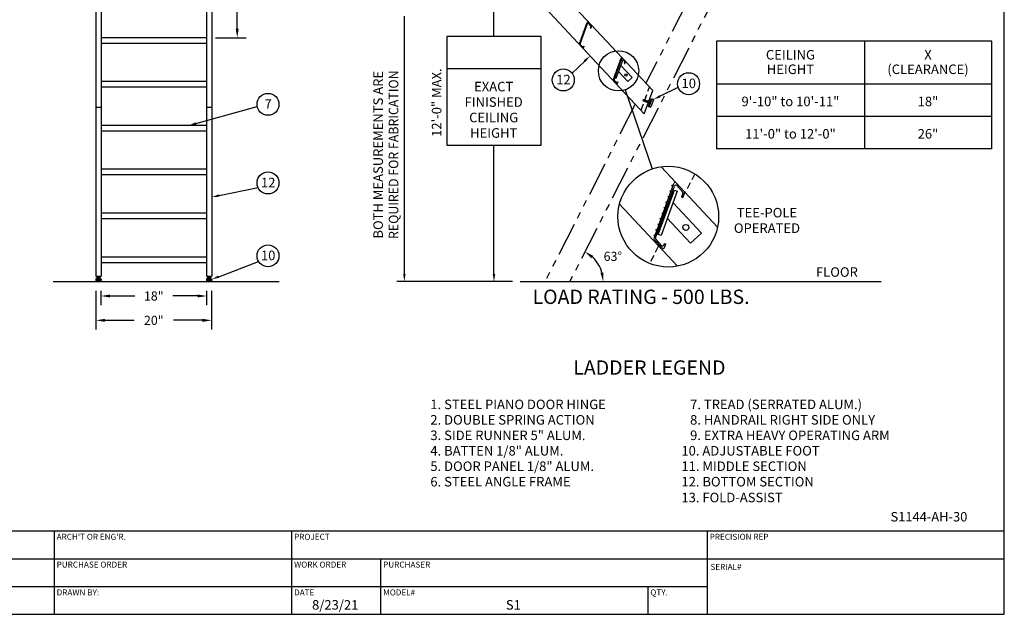
# Model space of a CAD drawing. Extents: x -18 to 1448, y -14 to 338.
# Drawn here: x 75 to 257, y -14 to 96 of the extents above; entities that cross this region are included whole.
import ezdxf
from ezdxf.enums import TextEntityAlignment as Align

# ---------------------------------------------------------------- set-up
doc = ezdxf.new("R2010")
doc.units = 0
doc.header["$LTSCALE"] = 5
doc.header["$MEASUREMENT"] = 0
doc.header["$PDMODE"] = 33
doc.linetypes.add('HIDDEN', pattern=[0.375, 0.25, -0.125])
doc.linetypes.add('PHANTOM', pattern=[2.5, 1.25, -0.25, 0.25, -0.25, 0.25, -0.25])
doc.layers.get('0').update_dxf_attribs({"linetype": 'CONTINUOUS'})
doc.layers.get('DEFPOINTS').update_dxf_attribs({"linetype": 'CONTINUOUS'})
doc.styles.add('ROMANS', font='romans')
doc.dimstyles.new('STANDARD$0', dxfattribs={"dimscale": 27, "dimtxt": 0.0625, "dimasz": 0.0625, "dimexe": 0.0625, "dimexo": 0.0625, "dimgap": 0.0625, "dimtad": 0, "dimtih": 1, "dimtoh": 1, "dimdec": 4, "dimzin": 3, "dimdsep": 46, "dimlunit": 4, "dimtxsty": 'ROMANS', "dimcen": 0.0625, "dimadec": 0, "dimazin": 0, "dimtfac": 1, "dimtdec": 4, "dimtofl": 0, "dimtmove": 2, "dimatfit": 3, "dimfxl": 1, "dimtolj": 1, "dimtzin": 3, "dimarcsym": 0})

# ---------------------------------------------------------------- blocks, each defined once
blk = doc.blocks.new('*D12')
at = {"color": 0, "lineweight": -2}
for p, q in [((114.89, 101.02), (114.89, 103.42)), ((114.89, 103.42), (116.57, 103.42)), ((110.87, 101.02), (116.57, 101.02)), ((114.89, 94.59), (114.89, 99.34)), ((110.87, 92.9), (116.57, 92.9))]:
    blk.add_line(p, q, dxfattribs=at)
at = {"color": 0}
for points in [[(114.6, 99.34), (115.17, 99.34), (114.89, 101.02)], [(114.6, 94.59), (115.17, 94.59), (114.89, 92.9)]]:
    blk.add_solid(points, dxfattribs=at)
at = {"layer": 'DEFPOINTS', "color": 0}
for p in [(109.18, 101.02), (114.89, 101.02), (109.18, 92.9)]:
    blk.add_point(p, dxfattribs=at)
at = {"color": 0, "insert": (122.96, 103.42), "char_height": 1.688, "attachment_point": 5, "style": 'ROMANS'}
blk.add_mtext('\\A1;9-1/2"\\PRISER\\PHEIGHT', dxfattribs=at)
blk = doc.blocks.new('*D14')
at = {"color": 0, "lineweight": -2}
for p, q in [((88.72, 46.04), (88.72, 38.86)), ((110.14, 46.04), (110.14, 38.86)), ((90.41, 40.55), (95.77, 40.55)), ((108.45, 40.55), (103.09, 40.55))]:
    blk.add_line(p, q, dxfattribs=at)
at = {"color": 0}
for points in [[(90.41, 40.83), (90.41, 40.27), (88.72, 40.55)], [(108.45, 40.83), (108.45, 40.27), (110.14, 40.55)]]:
    blk.add_solid(points, dxfattribs=at)
at = {"layer": 'DEFPOINTS', "color": 0}
for p in [(88.72, 47.73), (110.14, 47.73), (88.72, 40.55)]:
    blk.add_point(p, dxfattribs=at)
at = {"color": 0, "insert": (99.43, 40.55), "char_height": 1.688, "attachment_point": 5, "style": 'ROMANS'}
blk.add_mtext('\\A1;20"', dxfattribs=at)
blk = doc.blocks.new('*D13')
at = {"color": 0, "lineweight": -2}
for p, q in [((89.64, 46.04), (89.64, 43.37)), ((109.22, 46.04), (109.22, 43.37)), ((91.33, 45.06), (95.89, 45.06)), ((107.53, 45.06), (102.97, 45.06))]:
    blk.add_line(p, q, dxfattribs=at)
at = {"color": 0}
for points in [[(91.33, 45.34), (91.33, 44.78), (89.64, 45.06)], [(107.53, 45.34), (107.53, 44.78), (109.22, 45.06)]]:
    blk.add_solid(points, dxfattribs=at)
at = {"layer": 'DEFPOINTS', "color": 0}
for p in [(89.64, 47.73), (109.22, 47.73), (89.64, 45.06)]:
    blk.add_point(p, dxfattribs=at)
at = {"color": 0, "insert": (99.43, 45.06), "char_height": 1.688, "attachment_point": 5, "style": 'ROMANS'}
blk.add_mtext('\\A1;18"', dxfattribs=at)
blk = doc.blocks.new('Border', base_point=(-0.71, 15.82))
at = {"color": 1}
for p, q in [((275, 0), (275, 212.5)), ((0, 15.46), (275, 15.46)), ((99, 0), (99, 15.46)), ((143, 0), (143, 15.46)), ((220, 0), (220, 15.46)), ((67.49, 10.31), (275, 10.31)), ((159.5, 0), (159.5, 10.31)), ((67.49, 5.15), (220, 5.15)), ((209, 0), (209, 5.15)), ((0, 0), (275, 0))]:
    blk.add_line(p, q, dxfattribs=at)
at = {"style": 'ROMANS'}
for s, height, p in [("ARCH'T OR ENG'R.", 1.1055, (99.41, 13.81)), ('PROJECT', 1.105, (143.41, 13.81)), ('PRECISION REP', 1.1055, (220.41, 13.81)), ('PURCHASE ORDER', 1.1055, (99.41, 8.66)), ('WORK ORDER', 1.105, (143.41, 8.66)), ('PURCHASER', 1.105, (159.91, 8.66)), ('SERIAL#', 1.105, (220.55, 8.24)), ('DRAWN BY:', 1.105, (99.41, 3.5)), ('DATE', 1.105, (143.41, 3.5)), ('MODEL#', 1.105, (159.91, 3.5)), ('QTY.', 1.105, (209.41, 3.5))]:
    blk.add_text(s, height=height, dxfattribs=at).set_placement(p)
blk = doc.blocks.new('TREAD')
for p, q in [((-2.46, 0), (2.46, 0)), ((-2.3, 0), (-2.24, 0.104)), ((-2.24, 0.104), (-2.18, 0)), ((-1.8, 0), (-1.74, 0.104)), ((-1.74, 0.104), (-1.68, 0)), ((-1.3, 0), (-1.24, 0.104)), ((-1.24, 0.104), (-1.18, 0)), ((-0.8, 0), (-0.74, 0.104)), ((-0.74, 0.104), (-0.68, 0)), ((-0.3, 0), (-0.24, 0.104)), ((-0.24, 0.104), (-0.18, 0)), ((0.2, 0), (0.26, 0.104)), ((0.26, 0.104), (0.32, 0)), ((0.7, 0), (0.76, 0.104)), ((0.76, 0.104), (0.82, 0)), ((1.2, 0), (1.26, 0.104)), ((1.26, 0.104), (1.32, 0)), ((1.7, 0), (1.76, 0.104)), ((1.76, 0.104), (1.82, 0)), ((2.2, 0), (2.26, 0.104)), ((2.26, 0.104), (2.32, 0)), ((-2.567, -0.066), (-3.012, -0.939)), ((-2.494, -0.186), (-2.817, -0.819)), ((-2.387, -0.12), (2.264, -0.12)), ((2.371, -0.294), (2.049, -0.928)), ((2.567, -0.174), (2.122, -1.048)), ((-2.906, -1.114), (-2.601, -1.114)), ((-2.71, -0.994), (-2.601, -0.994)), ((-2.601, -0.994), (-2.601, -1.114)), ((1.589, -0.994), (1.589, -1.114)), ((1.942, -0.994), (1.589, -0.994)), ((2.015, -1.114), (1.589, -1.114))]:
    blk.add_line(p, q)
for centre, start, end in [((2.46, -0.12), 333, 90), ((-2.71, -0.874), 153, 270), ((-2.46, -0.12), 90, 153), ((-2.387, -0.24), 90, 153), ((2.264, -0.24), 333, 90), ((-2.906, -0.994), 153, 270), ((1.942, -0.874), 270, 333), ((2.015, -0.994), 270, 333)]:
    blk.add_arc(centre, 0.12, start, end)
blk = doc.blocks.new('SIMPLEX2')
at = {"color": 7, "style": 'ROMANS'}
for tag, p in [('RO', (15.06, 180.92)), ('TOPDIM', (39.54, 173.69)), ('DEPTH', (10.24, 161.46)), ('HEIGHT', (164.63, 127.03)), ('HEIGHT', (181.26, 102.83))]:
    blk.add_attdef(tag, text='', height=1.77, dxfattribs=at).set_placement(p, align=Align.CENTER)
at = {"color": 5, "style": 'ROMANS'}
for tag, p, height in [('NOTE', (9.1, 28.72), 2.21), ('SCALE', (1.27, 16.95), 2.25)]:
    blk.add_attdef(tag, p, '', height=height, dxfattribs=at)
at = {"style": 'ROMANS'}
blk.add_attdef('SAVEDAS', text='', height=1.75, dxfattribs=at).set_placement((267.54, 17.85), align=Align.MIDDLE)
at = {"color": 5, "style": 'ROMANS'}
blk.add_attdef('X', text='', height=1.25, rotation=90, dxfattribs=at).set_placement((65.77, 13.49), align=Align.MIDDLE)
at = {"style": 'ROMANS'}
for tag, height, p in [('ARCHORENG', 1.77, (120.78, 11.17)), ('PROJECT', 1.77, (181.28, 11.17)), ('REP', 1.77, (247.29, 11.17)), ('PURCHASEORDER', 1.77, (120.78, 6.01)), ('DATE', 1.77, (151.03, 6.01)), ('PURCHASER', 1.77, (189.54, 6.01)), ('L010000', 3.46, (247.33, 3.15)), ('DATE', 1.77, (151.03, 0.86)), ('MODEL', 1.77, (184.04, 0.86)), ('QTY', 1.77, (214.29, 0.86))]:
    blk.add_attdef(tag, text='', height=height, dxfattribs=at).set_placement(p, align=Align.CENTER)

msp = doc.modelspace()

# ---------------------------------------------------------------- linework, layer by layer
at = {"color": 7}
for p, q in [((88.68262, 152.48247), (88.68262, 48.7305)), ((89.68262, 152.48247), (89.68262, 48.7305)), ((109.18262, 152.48247), (109.18262, 48.7305)), ((110.18262, 152.48247), (110.18262, 48.7305)), ((171.55682, 104.85731), (191.88198, 83.12664)), ((168.49331, 102.14347), (190.31274, 78.8152)), ((109.18262, 92.8983), (89.68262, 92.8983)), ((109.18262, 91.84948), (89.68262, 91.84948)), ((179.26846, 88.5775), (176.9238, 86.30612)), ((186.04813, 88.74236), (186.25369, 88.66755)), ((109.18262, 84.7733), (89.68262, 84.7733)), ((185.05662, 85.37862), (184.85106, 85.45344)), ((109.18262, 83.72448), (89.68262, 83.72448)), ((186.74967, 83.23638), (191.74584, 68.59077)), ((190.31274, 78.8152), (191.88198, 83.12664)), ((193.21862, 82.0585), (196.58614, 83.74061)), ((190.10789, 81.22926), (190.14006, 81.16026)), ((190.12661, 81.28071), (190.21381, 81.24944)), ((191.04623, 80.83044), (190.14006, 81.16026)), ((190.25, 81.34887), (190.1631, 81.38095)), ((190.18154, 81.43161), (190.25053, 81.46378)), ((190.21404, 81.25007), (190.24955, 81.34762)), ((190.25053, 81.46378), (191.1567, 81.13396)), ((191.19862, 81.24914), (190.99609, 80.69269)), ((190.99609, 80.69269), (191.22473, 80.61145)), ((191.04992, 80.84059), (191.30285, 80.74853)), ((191.08261, 80.12975), (191.41402, 81.04031)), ((191.15236, 81.12316), (191.40529, 81.0311)), ((191.42351, 81.16729), (191.19862, 81.24914)), ((191.23437, 80.07451), (191.78673, 81.59211)), ((191.28308, 80.6942), (191.43385, 81.10845)), ((191.30355, 80.73679), (191.29916, 80.73838)), ((191.41402, 81.04031), (191.30355, 80.73679)), ((191.40963, 81.0419), (191.41402, 81.04031)), ((191.41402, 81.04031), (191.63497, 81.64734)), ((192.00283, 81.39887), (191.52412, 80.08363)), ((191.63497, 81.64734), (191.93849, 81.53687)), ((88.68262, 80.03716), (89.68262, 80.03716)), ((107.23792, 77.01616), (118.59608, 80.1698)), ((109.18262, 80.03716), (110.18262, 80.03716)), ((191.38613, 80.01928), (191.08261, 80.12975)), ((109.18262, 76.6483), (89.68262, 76.6483)), ((109.18262, 75.59948), (89.68262, 75.59948)), ((109.18262, 68.5233), (89.68262, 68.5233)), ((193.44413, 68.99747), (203.8889, 57.83043)), ((109.18262, 67.47448), (89.68262, 67.47448)), ((111.52886, 63.66387), (118.73899, 65.16219)), ((192.91335, 56.46971), (195.90603, 64.69202)), ((196.41992, 64.50498), (193.42725, 56.28267)), ((195.90603, 64.69202), (196.41992, 64.50498)), ((185.7133, 62.05224), (196.44301, 50.58055)), ((109.18262, 60.3983), (89.68262, 60.3983)), ((109.18262, 59.34948), (89.68262, 59.34948)), ((193.42725, 56.28267), (192.91335, 56.46971)), ((109.18262, 52.2733), (89.68262, 52.2733)), ((109.18262, 51.22448), (89.68262, 51.22448)), ((111.46062, 48.63671), (118.85746, 51.44302)), ((80.76135, 47.7305), (122.64035, 47.7305)), ((88.68262, 48.7305), (89.68262, 48.7305)), ((89.02262, 48.39896), (88.6902, 48.14896)), ((88.6902, 48.14896), (88.6902, 48.00785)), ((88.6902, 48.14896), (89.67504, 48.14896)), ((88.6902, 48.00785), (89.67504, 48.00785)), ((88.71945, 48.00785), (88.71945, 47.7305)), ((88.89624, 48.7305), (88.89624, 48.4805)), ((88.89624, 48.4805), (89.48441, 48.4805)), ((89.02262, 48.4805), (89.02262, 48.39896)), ((89.02262, 48.39896), (89.34262, 48.39896)), ((89.05036, 48.7305), (89.05036, 48.4805)), ((89.2933, 48.7305), (89.2933, 48.4805)), ((89.34262, 48.4805), (89.34262, 48.39896)), ((89.34262, 48.39896), (89.67504, 48.14896)), ((89.48441, 48.7305), (89.48441, 48.4805)), ((89.63991, 48.00785), (89.63991, 47.7305)), ((89.67504, 48.14896), (89.67504, 48.00785)), ((109.18262, 48.7305), (110.18262, 48.7305)), ((109.52262, 48.39896), (109.1902, 48.14896)), ((109.1902, 48.14896), (110.17504, 48.14896)), ((109.1902, 48.14896), (109.1902, 48.00785)), ((109.1902, 48.00785), (110.17504, 48.00785)), ((109.21945, 48.00785), (109.21945, 47.7305)), ((109.39624, 48.7305), (109.39624, 48.4805)), ((109.39624, 48.4805), (109.98441, 48.4805)), ((109.52262, 48.4805), (109.52262, 48.39896)), ((109.52262, 48.39896), (109.84262, 48.39896)), ((109.55036, 48.7305), (109.55036, 48.4805)), ((109.7933, 48.7305), (109.7933, 48.4805)), ((109.84262, 48.4805), (109.84262, 48.39896)), ((109.84262, 48.39896), (110.17504, 48.14896)), ((109.98441, 48.7305), (109.98441, 48.4805)), ((110.13991, 48.00785), (110.13991, 47.7305)), ((110.17504, 48.14896), (110.17504, 48.00785)), ((167.29724, 47.7305), (234.17137, 47.7305))]:
    msp.add_line(p, q, dxfattribs=at)
at = {"color": 7, "linetype": 'ByBlock'}
for p, q in [((162.46393, 93.12483), (162.46393, 149.71875)), ((145.85483, 49.1055), (145.85483, 96.88213)), ((171.20798, 93.12483), (153.71989, 93.12483)), ((153.71989, 93.12483), (153.71989, 72.99983)), ((171.20798, 72.99983), (171.20798, 93.12483)), ((254.67954, 92.29033), (203.70335, 92.29033)), ((203.70335, 92.29033), (203.70335, 72.29033)), ((231.19145, 72.29033), (231.19145, 92.29033)), ((254.67954, 72.29033), (254.67954, 92.29033)), ((171.20798, 87.12483), (153.71989, 87.12483)), ((254.67954, 84.29033), (203.70335, 84.29033)), ((254.67954, 78.29033), (203.70335, 78.29033)), ((153.71989, 72.99983), (171.20798, 72.99983)), ((162.46393, 49.1055), (162.46393, 72.99983)), ((254.67954, 72.29033), (203.70335, 72.29033)), ((165.92224, 47.7305), (144.47983, 47.7305))]:
    msp.add_line(p, q, dxfattribs=at)
at = {"color": 6, "linetype": 'PHANTOM'}
for p, q in [((209.88919, 113.26933), (176.49549, 47.7305)), ((204.00903, 110.74075), (190.62415, 84.47145)), ((188.64867, 80.59434), (171.90371, 47.7305))]:
    msp.add_line(p, q, dxfattribs=at)
at = {"color": 7, "linetype": 'Continuous'}
for p, q in [((186.25369, 88.66755), (185.05662, 85.37862)), ((185.95349, 87.78381), (188.04211, 85.54404)), ((187.24219, 84.79811), (185.51821, 86.64685)), ((188.04211, 85.54404), (187.24219, 84.79811)), ((195.66943, 62.29564), (200.89098, 56.69621)), ((198.89119, 54.83137), (194.58124, 59.45323)), ((200.89098, 56.69621), (198.89119, 54.83137))]:
    msp.add_line(p, q, dxfattribs=at)
at = {"color": 7, "linetype": 'HIDDEN'}
for p, q in [((189.7142, 79.45513), (191.27393, 83.74045)), ((190.10789, 81.22926), (190.12661, 81.28071)), ((190.1631, 81.38095), (190.18154, 81.43161)), ((190.18999, 81.14567), (190.29838, 81.44347)), ((190.23519, 81.14666), (190.3305, 81.40852)), ((190.29116, 81.10884), (190.39955, 81.40664)), ((190.33636, 81.10983), (190.43167, 81.37169)), ((190.39233, 81.07202), (190.50072, 81.36982)), ((190.43754, 81.07301), (190.53285, 81.33487)), ((190.4935, 81.03519), (190.6019, 81.333)), ((190.53871, 81.03618), (190.63402, 81.29804)), ((190.59468, 80.99837), (190.70307, 81.29617)), ((190.63988, 80.99936), (190.73519, 81.26122)), ((190.69585, 80.96155), (190.80424, 81.25935)), ((190.74106, 80.96254), (190.83636, 81.2244)), ((190.79702, 80.92472), (190.90541, 81.22252)), ((190.84223, 80.92571), (190.93754, 81.18757)), ((190.8982, 80.8879), (191.00659, 81.1857)), ((190.9434, 80.88889), (191.03871, 81.15075)), ((199.67469, 67.69065), (197.90853, 64.22436)), ((192.90338, 54.20212), (191.31552, 51.08577))]:
    msp.add_line(p, q, dxfattribs=at)
at = {"color": 7}
for centre, radius in [((185.54452, 86.76912), 3.73265), ((175.3025, 85.07888), 2.0334), ((198.51802, 84.3751), 2.0334), ((120.59122, 80.56246), 2.0334), ((120.59122, 66.00124), 2.0334), ((194.75873, 59.75891), 9.33162), ((120.59122, 52.50547), 2.0334)]:
    msp.add_circle(centre, radius, dxfattribs=at)
at = {"color": 7, "linetype": 'Continuous'}
for centre, radius in [((186.89622, 85.97099), 0.21875), ((198.02624, 57.76359), 0.54688)]:
    msp.add_circle(centre, radius, dxfattribs=at)
at = {"color": 7}
for centre, radius, start, end in [((191.16089, 80.71842), 0.12457, 300.8317446, 18.759023), ((190.95935, 81.03348), 0.42195, 319.1352383, 0.8647617), ((191.34389, 81.12296), 0.09112, 294.2011666, 29.1122734), ((191.90166, 81.4357), 0.10767, 340, 70), ((191.42295, 80.12045), 0.10767, 250, 340), ((191.42295, 80.12045), 0.10767, 250, 340)]:
    msp.add_arc(centre, radius, start, end, dxfattribs=at)
msp.add_arc((176.49549, 47.7305), 6.20001, 15.6431406, 47.3568594)
for points in [[(179.10901, 88.7421), (179.42792, 88.4129), (180.25605, 89.53422)], [(193.32103, 81.85349), (193.11621, 82.26352), (191.98854, 81.44407)], [(107.29923, 76.79535), (107.17661, 77.23697), (105.91304, 76.6483)], [(111.57549, 63.43949), (111.48223, 63.88824), (110.18262, 63.38411)], [(111.54192, 48.42244), (111.37933, 48.85097), (110.17504, 48.14896)]]:
    msp.add_solid(points, dxfattribs=at)
for points in [[(180.53496, 52.06026), (180.85616, 52.52204), (179.31023, 53.25475)], [(182.74448, 49.44058), (182.18721, 49.36403), (182.6955, 47.7305)]]:
    msp.add_solid(points)
at = {"color": 7, "linetype": 'ByBlock'}
for points in [[(145.62566, 49.1055), (146.084, 49.1055), (145.85483, 47.7305)], [(162.23477, 49.1055), (162.6931, 49.1055), (162.46393, 47.7305)]]:
    msp.add_solid(points, dxfattribs=at)

# ---------------------------------------------------------------- block references
msp.add_blockref('Border', (-18.6907, 1.90875))
at = {"color": 7}
for p, xscale, yscale, zscale, rotation in [((179.01903, 93.73214), 0.8613281250000073, 0.861328125, 0.861328125, 69.99999999999947), ((185.3274, 87.13987), 0.8613281250000073, 0.861328125, 0.861328125, 69.99999999999947), ((193.95584, 60.84505), 2.187500000000018, 2.1875, 2.1875, 69.99999999999943)]:
    msp.add_blockref('TREAD', p, dxfattribs=dict(at, xscale=xscale, yscale=yscale, zscale=zscale, rotation=rotation))
ref = msp.add_blockref('SIMPLEX2', (-17.98152, -13.90698))
ref.add_attrib('MODEL', 'S1', dxfattribs={"height": 1.76903, "style": 'ROMANS'}).set_placement((166.05351, -13.04552), align=Align.CENTER)
ref.add_attrib('DATE', '8/23/21', dxfattribs={"height": 1.76903, "style": 'ROMANS'}).set_placement((133.04923, -13.04552), align=Align.CENTER)
ref.add_attrib('SAVEDAS', 'S1144-AH-30', dxfattribs={"height": 1.7518359, "style": 'ROMANS'}).set_placement((243.05205, 3.93908), align=Align.MIDDLE)

# ---------------------------------------------------------------- texts
at = {"color": 7, "style": 'ROMANS'}
for s, p in [('CEILING', (217.39008, 88.85688)), ('X', (242.87817, 88.85688)), ('HEIGHT', (217.39008, 86.17251)), ('(CLEARANCE)', (242.87817, 86.17251)), ('12', (175.33389, 84.26694)), ('EXACT', (162.40661, 82.96463)), ('10', (198.54941, 83.56316)), ('7', (120.62261, 79.75052)), ('FINISHED', (162.40661, 80.10086)), ('9\'-10" to 10\'-11"', (217.39008, 80.21589)), ('18"', (242.87817, 80.21589)), ('CEILING', (162.40661, 77.23709)), ('HEIGHT', (162.40661, 74.37332)), ('11\'-0" to 12\'-0"', (217.39008, 74.21589)), ('26"', (242.87817, 74.21589)), ('12', (120.62261, 65.1893)), ('TEE-POLE', (213.04336, 59.60891)), ('OPERATED', (213.04336, 56.74514)), ('10', (120.62261, 51.69353))]:
    msp.add_text(s, height=1.7688, dxfattribs=at).set_placement(p, align=Align.CENTER)
msp.add_text('BOTH MEASUREMENTS ARE', height=1.7688, rotation=90, dxfattribs=at).set_placement((141.87751, 71.22864), align=Align.CENTER)
at = {"color": 7, "style": 'ROMANS', "width": 0.95}
msp.add_text('REQUIRED FOR FABRICATION', height=1.7688, rotation=90, dxfattribs=at).set_placement((144.74128, 71.22864), align=Align.CENTER)
at = {"color": 7, "style": 'ROMANS'}
msp.add_text('12\'-0" MAX.', height=1.7688, rotation=90, dxfattribs=at).set_placement((152.71989, 74.53189))
for s, p in [('FLOOR', (222.12694, 48.61087)), ('1. STEEL PIANO DOOR HINGE', (150.67173, 24.09367)), ('7. TREAD (SERRATED ALUM.)', (198.80097, 24.09367)), ('2. DOUBLE SPRING ACTION', (150.67173, 21.22989)), ('8. HANDRAIL RIGHT SIDE ONLY', (198.80097, 21.22989)), ('3. SIDE RUNNER 5" ALUM.', (150.67173, 18.36612)), ('9. EXTRA HEAVY OPERATING ARM', (198.80097, 18.36612)), ('4. BATTEN 1/8" ALUM.', (150.67173, 15.50235)), ('10. ADJUSTABLE FOOT', (197.18839, 15.50235)), ('5. DOOR PANEL 1/8" ALUM.', (150.67173, 12.63858)), ('11. MIDDLE SECTION', (197.18839, 12.63858)), ('6. STEEL ANGLE FRAME', (150.67173, 9.77481)), ('12. BOTTOM SECTION', (197.18839, 9.77481)), ('13. FOLD-ASSIST', (197.18839, 6.8439))]:
    msp.add_text(s, height=1.7688, dxfattribs=at).set_placement(p)
at = {"color": 5, "style": 'ROMANS'}
for s, p in [('LOAD RATING - 500 LBS.', (169.6049, 43.58241)), ('%%ULADDER LEGEND', (177.14571, 30.4789))]:
    msp.add_text(s, height=2.6532, dxfattribs=at).set_placement(p)
at = {"insert": (184.48595, 52.40179), "char_height": 1.6875, "attachment_point": 5, "style": 'ROMANS'}
msp.add_mtext('\\A1;63°', dxfattribs=at)

# ---------------------------------------------------------------- dimensions: what is measured, and where the dimension line sits
at = {"color": 7}
dim = msp.add_linear_dim(base=(114.88615, 101.0233), p1=(109.18262, 92.8983), p2=(109.18262, 101.0233), angle=90, text='9-1/2"\\PRISER\\PHEIGHT', dimstyle='STANDARD$0', override={"dimtmove": 0, "dimfrac": 2, "dimtzin": 0}, dxfattribs=at)
dim.commit()
dim.dimension.update_dxf_attribs({"geometry": '*D12', "text_midpoint": (122.96204, 103.42263), "dimtype": 160})
for base, p1, p2, text, picture, middle in [((88.71945, 40.54746), (110.13991, 47.7305), (88.71945, 47.7305), '20"', '*D14', (99.42968, 40.54746)), ((89.63991, 45.0589), (109.21945, 47.7305), (89.63991, 47.7305), '18"', '*D13', (99.42968, 45.0589))]:
    dim = msp.add_linear_dim(base=base, p1=p1, p2=p2, text=text, dimstyle='STANDARD$0', override={"dimtmove": 0, "dimfrac": 2, "dimtzin": 0}, dxfattribs=at)
    dim.commit()
    dim.dimension.update_dxf_attribs({"geometry": picture, "text_midpoint": middle})

doc.saveas('drawing.dxf')
